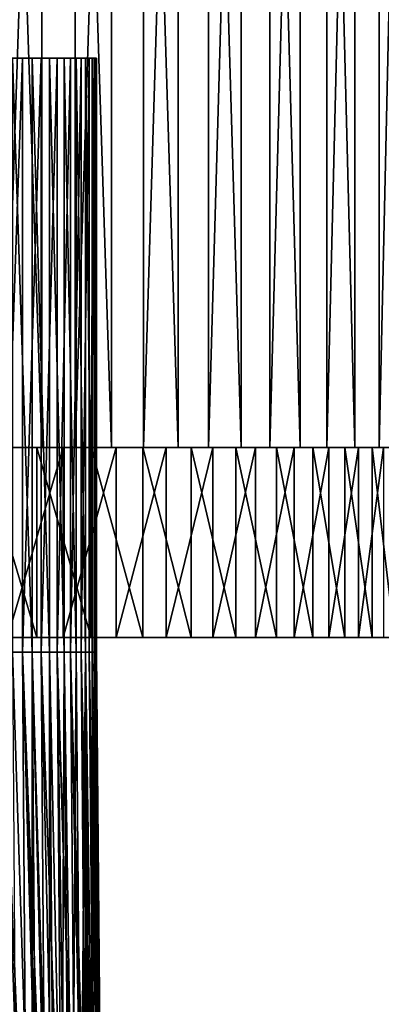
# Model space of a CAD drawing. Extents: x -35 to 35, y -65 to 0.
# Drawn here: x 5.3 to 11.4, y -48.4 to -31.8 of the extents above; entities that cross this region are included whole.
import ezdxf

# ---------------------------------------------------------------- set-up
doc = ezdxf.new("R2010")
doc.units = 0
doc.layers.add('L1', color=7, linetype='CONTINUOUS')
doc.layers.add('L2', color=7, linetype='CONTINUOUS')

msp = doc.modelspace()

# ---------------------------------------------------------------- linework, layer by layer
at = {"layer": 'L1', "color": 7}
for points in [[(5.66816, -32.45, -3.381841), (5.356458, -32.45, -3.856584), (0, -32.45)], [(0, -32.45), (5.356458, -32.45, -3.856584), (5.005099, -32.45, -4.302775)], [(6.343812, -32.45, -1.822342), (6.163671, -32.45, -2.360941), (0, -32.45)], [(0, -32.45), (6.163671, -32.45, -2.360941), (5.937897, -32.45, -2.88206)], [(0, -32.45), (5.937897, -32.45, -2.88206), (5.66816, -32.45, -3.381841)], [(6.598842, -32.45, -0.142014), (6.562206, -32.45, -0.708757), (0, -32.45)], [(0, -32.45), (6.562206, -32.45, -0.708757), (6.476986, -32.45, -1.270252)], [(0, -32.45), (6.476986, -32.45, -1.270252), (6.343812, -32.45, -1.822342)], [(6.41634, -32.45, 1.54773), (6.525638, -32.45, 0.990421), (0, -32.45)], [(0, -32.45), (6.525638, -32.45, 0.990421), (6.586622, -32.45, 0.42578)], [(0, -32.45), (6.586622, -32.45, 0.42578), (6.598842, -32.45, -0.142014)], [(5.808406, -32.45, 3.134853), (6.056392, -32.45, 2.62393), (0, -32.45)], [(0, -32.45), (6.056392, -32.45, 2.62393), (6.259537, -32.45, 2.09358)], [(0, -32.45), (6.259537, -32.45, 2.09358), (6.41634, -32.45, 1.54773)], [(0, -32.45), (5.18558, -32.45, 4.08346), (5.517418, -32.45, 3.622567)], [(0, -32.45), (5.517418, -32.45, 3.622567), (5.808406, -32.45, 3.134853)], [(5.005099, -42.45, -4.302775), (5.005099, -32.45, -4.302775), (5.356458, -32.45, -3.856584)], [(5.005099, -42.45, -4.302775), (5.356458, -32.45, -3.856584), (5.356458, -42.45, -3.856584)], [(5.517418, -42.45, 3.622567), (5.517418, -32.45, 3.622567), (5.18558, -32.45, 4.08346)], [(5.517418, -42.45, 3.622567), (5.18558, -32.45, 4.08346), (5.18558, -42.45, 4.08346)], [(5.356458, -42.45, -3.856584), (5.356458, -32.45, -3.856584), (5.66816, -32.45, -3.381841)], [(5.356458, -42.45, -3.856584), (5.66816, -32.45, -3.381841), (5.66816, -42.45, -3.381841)], [(5.808406, -42.45, 3.134853), (5.808406, -32.45, 3.134853), (5.517418, -32.45, 3.622567)], [(5.808406, -42.45, 3.134853), (5.517418, -32.45, 3.622567), (5.517418, -42.45, 3.622567)], [(5.66816, -42.45, -3.381841), (5.66816, -32.45, -3.381841), (5.937897, -32.45, -2.88206)], [(5.66816, -42.45, -3.381841), (5.937897, -32.45, -2.88206), (5.937897, -42.45, -2.88206)], [(6.056392, -42.45, 2.62393), (6.056392, -32.45, 2.62393), (5.808406, -32.45, 3.134853)], [(6.056392, -42.45, 2.62393), (5.808406, -32.45, 3.134853), (5.808406, -42.45, 3.134853)], [(5.937897, -42.45, -2.88206), (5.937897, -32.45, -2.88206), (6.163671, -32.45, -2.360941)], [(5.937897, -42.45, -2.88206), (6.163671, -32.45, -2.360941), (6.163671, -42.45, -2.360941)], [(6.259537, -42.45, 2.09358), (6.259537, -32.45, 2.09358), (6.056392, -32.45, 2.62393)], [(6.259537, -42.45, 2.09358), (6.056392, -32.45, 2.62393), (6.056392, -42.45, 2.62393)], [(6.163671, -42.45, -2.360941), (6.163671, -32.45, -2.360941), (6.343812, -32.45, -1.822342)], [(6.163671, -42.45, -2.360941), (6.343812, -32.45, -1.822342), (6.343812, -42.45, -1.822342)], [(6.41634, -42.45, 1.54773), (6.41634, -32.45, 1.54773), (6.259537, -32.45, 2.09358)], [(6.41634, -42.45, 1.54773), (6.259537, -32.45, 2.09358), (6.259537, -42.45, 2.09358)], [(6.343812, -42.45, -1.822342), (6.343812, -32.45, -1.822342), (6.476986, -32.45, -1.270252)], [(6.343812, -42.45, -1.822342), (6.476986, -32.45, -1.270252), (6.476986, -42.45, -1.270252)], [(6.525638, -42.45, 0.990421), (6.525638, -32.45, 0.990421), (6.41634, -32.45, 1.54773)], [(6.525638, -42.45, 0.990421), (6.41634, -32.45, 1.54773), (6.41634, -42.45, 1.54773)], [(6.476986, -42.45, -1.270252), (6.476986, -32.45, -1.270252), (6.562206, -32.45, -0.708757)], [(6.476986, -42.45, -1.270252), (6.562206, -32.45, -0.708757), (6.562206, -42.45, -0.708757)], [(6.586622, -42.45, 0.42578), (6.586622, -32.45, 0.42578), (6.525638, -32.45, 0.990421)], [(6.586622, -42.45, 0.42578), (6.525638, -32.45, 0.990421), (6.525638, -42.45, 0.990421)], [(6.562206, -42.45, -0.708757), (6.562206, -32.45, -0.708757), (6.598842, -32.45, -0.142014)], [(6.562206, -42.45, -0.708757), (6.598842, -32.45, -0.142014), (6.598842, -42.45, -0.142014)], [(6.598842, -42.45, -0.142014), (6.598842, -32.45, -0.142014), (6.586622, -32.45, 0.42578)], [(6.598842, -42.45, -0.142014), (6.586622, -32.45, 0.42578), (6.586622, -42.45, 0.42578)], [(5.356458, -42.45, -3.856584), (5.427744, -52.85857, -3.908001), (5.005099, -42.45, -4.302775)], [(5.076259, -53.25846, -4.363973), (5.005099, -42.45, -4.302775), (5.36875, -52.92535, -3.994564)], [(5.36875, -52.92535, -3.994564), (5.005099, -42.45, -4.302775), (5.427744, -52.85857, -3.908001)], [(5.18558, -42.45, 4.08346), (5.517309, -52.75699, 3.784133), (5.517418, -42.45, 3.622567)], [(5.18558, -42.45, 4.08346), (5.256007, -53.05364, 4.139032), (5.517309, -52.75699, 3.784133)], [(5.639212, -52.6192, -3.597715), (5.427744, -52.85857, -3.908001), (5.356458, -42.45, -3.856584)], [(5.66816, -42.45, -3.381841), (5.741136, -52.5043, -3.42544), (5.356458, -42.45, -3.856584)], [(5.356458, -42.45, -3.856584), (5.741136, -52.5043, -3.42544), (5.681067, -52.57196, -3.530471)], [(5.356458, -42.45, -3.856584), (5.681067, -52.57196, -3.530471), (5.639212, -52.6192, -3.597715)], [(5.517418, -42.45, 3.622567), (5.517309, -52.75699, 3.784133), (5.589118, -52.67591, 3.669727)], [(5.808006, -52.42889, 3.314984), (5.808406, -42.45, 3.134853), (5.517418, -42.45, 3.622567)], [(5.808006, -52.42889, 3.314984), (5.517418, -42.45, 3.622567), (5.769168, -52.47263, 3.382878)], [(5.517418, -42.45, 3.622567), (5.589118, -52.67591, 3.669727), (5.769168, -52.47263, 3.382878)], [(5.937897, -42.45, -2.88206), (6.011841, -52.19984, -2.917937), (5.66816, -42.45, -3.381841)], [(5.66816, -42.45, -3.381841), (6.011841, -52.19984, -2.917937), (5.89117, -52.33533, -3.163107)], [(5.66816, -42.45, -3.381841), (5.89117, -52.33533, -3.163107), (5.741136, -52.5043, -3.42544)], [(5.881352, -52.34646, 3.17428), (5.808406, -42.45, 3.134853), (5.808006, -52.42889, 3.314984)], [(6.015579, -52.19559, 2.916785), (6.056392, -42.45, 2.62393), (5.808406, -42.45, 3.134853)], [(6.015579, -52.19559, 2.916785), (5.808406, -42.45, 3.134853), (5.881352, -52.34646, 3.17428)], [(6.232335, -51.95271, -2.413396), (5.937897, -42.45, -2.88206), (6.240383, -51.94372, -2.390346)], [(6.240383, -51.94372, -2.390346), (5.937897, -42.45, -2.88206), (6.163671, -42.45, -2.360941)], [(6.232335, -51.95271, -2.413396), (6.074439, -52.12956, -2.790755), (5.937897, -42.45, -2.88206)], [(5.937897, -42.45, -2.88206), (6.074439, -52.12956, -2.790755), (6.011841, -52.19984, -2.917937)], [(6.130268, -52.06705, 2.655921), (6.056392, -42.45, 2.62393), (6.015579, -52.19559, 2.916785)], [(6.194838, -51.99468, 2.509057), (6.259537, -42.45, 2.09358), (6.056392, -42.45, 2.62393)], [(6.194838, -51.99468, 2.509057), (6.056392, -42.45, 2.62393), (6.130268, -52.06705, 2.655921)], [(6.240383, -51.94372, -2.390346), (6.163671, -42.45, -2.360941), (6.36597, -51.80332, -2.030637)], [(6.343812, -42.45, -1.822342), (6.419686, -51.74335, -1.844172), (6.163671, -42.45, -2.360941)], [(6.163671, -42.45, -2.360941), (6.419686, -51.74335, -1.844172), (6.392697, -51.77347, -1.943965)], [(6.163671, -42.45, -2.360941), (6.392697, -51.77347, -1.943965), (6.36597, -51.80332, -2.030637)], [(6.336347, -51.83643, 2.119246), (6.259537, -42.45, 2.09358), (6.194838, -51.99468, 2.509057)], [(6.336347, -51.83643, 2.119246), (6.41634, -42.45, 1.54773), (6.259537, -42.45, 2.09358)], [(6.346568, -51.825, 2.091091), (6.41634, -42.45, 1.54773), (6.336347, -51.83643, 2.119246)], [(6.476986, -42.45, -1.270252), (6.55359, -51.59399, -1.28525), (6.343812, -42.45, -1.822342)], [(6.343812, -42.45, -1.822342), (6.55359, -51.59399, -1.28525), (6.492238, -51.66239, -1.575903)], [(6.343812, -42.45, -1.822342), (6.492238, -51.66239, -1.575903), (6.419686, -51.74335, -1.844172)], [(6.346568, -51.825, 2.091091), (6.412587, -51.75127, 1.876624), (6.41634, -42.45, 1.54773)], [(6.41634, -42.45, 1.54773), (6.412587, -51.75127, 1.876624), (6.466045, -51.69161, 1.681158)], [(6.552173, -51.59557, 1.301487), (6.525638, -42.45, 0.990421), (6.41634, -42.45, 1.54773)], [(6.552173, -51.59557, 1.301487), (6.41634, -42.45, 1.54773), (6.492157, -51.66249, 1.566052)], [(6.41634, -42.45, 1.54773), (6.466045, -51.69161, 1.681158), (6.492157, -51.66249, 1.566052)], [(6.626247, -51.51304, -0.841464), (6.476986, -42.45, -1.270252), (6.63844, -51.49946, -0.717013)], [(6.63844, -51.49946, -0.717013), (6.476986, -42.45, -1.270252), (6.562206, -42.45, -0.708757)], [(6.626247, -51.51304, -0.841464), (6.56975, -51.57598, -1.208695), (6.476986, -42.45, -1.270252)], [(6.476986, -42.45, -1.270252), (6.56975, -51.57598, -1.208695), (6.55359, -51.59399, -1.28525)], [(6.602173, -51.53986, 1.002009), (6.616074, -51.52437, 0.918749), (6.525638, -42.45, 0.990421)], [(6.525638, -42.45, 0.990421), (6.616074, -51.52437, 0.918749), (6.657954, -51.47773, 0.531739)], [(6.525638, -42.45, 0.990421), (6.657954, -51.47773, 0.531739), (6.586622, -42.45, 0.42578)], [(6.602173, -51.53986, 1.002009), (6.525638, -42.45, 0.990421), (6.552173, -51.59557, 1.301487)], [(6.63844, -51.49946, -0.717013), (6.562206, -42.45, -0.708757), (6.662327, -51.47287, -0.473208)], [(6.598842, -42.45, -0.142014), (6.674975, -51.45879, -0.143642), (6.562206, -42.45, -0.708757)], [(6.562206, -42.45, -0.708757), (6.674975, -51.45879, -0.143642), (6.669469, -51.46492, -0.357473)], [(6.562206, -42.45, -0.708757), (6.669469, -51.46492, -0.357473), (6.662327, -51.47287, -0.473208)], [(6.598842, -42.45, -0.142014), (6.586622, -42.45, 0.42578), (6.677517, -51.45596, 0.139029)], [(6.586622, -42.45, 0.42578), (6.657954, -51.47773, 0.531739), (6.662985, -51.47213, 0.430749)], [(6.586622, -42.45, 0.42578), (6.662985, -51.47213, 0.430749), (6.677517, -51.45596, 0.139029)], [(6.677517, -51.45596, 0.139029), (6.678942, -51.45437, 0.010393), (6.598842, -42.45, -0.142014)], [(6.598842, -42.45, -0.142014), (6.678942, -51.45437, 0.010393), (6.674975, -51.45879, -0.143642)]]:
    msp.add_3dface(points, dxfattribs=at)
at = {"layer": 'L2', "color": 7}
for points in [[(4.465729, -3, 14.31982), (4.465729, -39, 14.31982), (5.680198, -39, 13.88292)], [(4.465729, -3, 14.31982), (5.680198, -39, 13.88292), (5.680198, -3, 13.88292)], [(6.243588, -3, -13.63883), (6.243588, -39, -13.63883), (5.048016, -39, -14.12507)], [(6.243588, -3, -13.63883), (5.048016, -39, -14.12507), (5.048016, -3, -14.12507)], [(5.680198, -3, 13.88292), (5.680198, -39, 13.88292), (6.852613, -39, 13.34323)], [(5.680198, -3, 13.88292), (6.852613, -39, 13.34323), (6.852613, -3, 13.34323)], [(7.392935, -3, -13.05161), (7.392935, -39, -13.05161), (6.243588, -39, -13.63883)], [(7.392935, -3, -13.05161), (6.243588, -39, -13.63883), (6.243588, -3, -13.63883)], [(6.852613, -3, 13.34323), (6.852613, -39, 13.34323), (7.974294, -39, 12.70475)], [(6.852613, -3, 13.34323), (7.974294, -39, 12.70475), (7.974294, -3, 12.70475)], [(8.487546, -3, -12.36776), (8.487546, -39, -12.36776), (7.392935, -39, -13.05161)], [(8.487546, -3, -12.36776), (7.392935, -39, -13.05161), (7.392935, -3, -13.05161)], [(7.974294, -3, 12.70475), (7.974294, -39, 12.70475), (9.036935, -39, 11.97221)], [(7.974294, -3, 12.70475), (9.036935, -39, 11.97221), (9.036935, -3, 11.97221)], [(9.519319, -3, -11.59235), (9.519319, -39, -11.59235), (8.487546, -39, -12.36776)], [(9.519319, -3, -11.59235), (8.487546, -39, -12.36776), (8.487546, -3, -12.36776)], [(9.036935, -3, 11.97221), (9.036935, -39, 11.97221), (10.03267, -39, 11.15103)], [(9.036935, -3, 11.97221), (10.03267, -39, 11.15103), (10.03267, -3, 11.15103)], [(10.48061, -3, -10.73111), (10.48061, -39, -10.73111), (9.519319, -39, -11.59235)], [(10.48061, -3, -10.73111), (9.519319, -39, -11.59235), (9.519319, -3, -11.59235)], [(10.03267, -3, 11.15103), (10.03267, -39, 11.15103), (10.95413, -39, 10.2473)], [(10.03267, -3, 11.15103), (10.95413, -39, 10.2473), (10.95413, -3, 10.2473)], [(11.36431, -3, -9.790421), (11.36431, -39, -9.790421), (10.48061, -39, -10.73111)], [(11.36431, -3, -9.790421), (10.48061, -39, -10.73111), (10.48061, -3, -10.73111)], [(10.95413, -3, 10.2473), (10.95413, -39, 10.2473), (11.79448, -39, 9.267693)], [(10.95413, -3, 10.2473), (11.79448, -39, 9.267693), (11.79448, -3, 9.267693)], [(12.16388, -3, -8.777249), (12.16388, -39, -8.777249), (11.36431, -39, -9.790421)], [(12.16388, -3, -8.777249), (11.36431, -39, -9.790421), (11.36431, -3, -9.790421)], [(4.638829, -39, 11.33772), (5.680198, -39, 13.88292), (3.647012, -39, 11.69452)], [(3.647012, -39, 11.69452), (5.680198, -39, 13.88292), (4.465729, -39, 14.31982)], [(5.596301, -39, 10.89697), (6.852613, -39, 13.34323), (4.638829, -39, 11.33772)], [(4.638829, -39, 11.33772), (6.852613, -39, 13.34323), (5.680198, -39, 13.88292)], [(4.638829, -39, 11.33772), (4.638829, -42.2, 11.33772), (5.596301, -42.2, 10.89697)], [(4.638829, -39, 11.33772), (5.596301, -42.2, 10.89697), (5.596301, -39, 10.89697)], [(5.098931, -39, -11.13838), (5.048016, -39, -14.12507), (6.243588, -39, -13.63883)], [(5.098931, -39, -11.13838), (6.243588, -39, -13.63883), (6.037564, -39, -10.65881)], [(6.037564, -39, -10.65881), (6.037564, -42.2, -10.65881), (5.098931, -42.2, -11.13838)], [(6.037564, -39, -10.65881), (5.098931, -42.2, -11.13838), (5.098931, -39, -11.13838)], [(6.51234, -39, 10.37554), (7.974294, -39, 12.70475), (5.596301, -39, 10.89697)], [(5.596301, -39, 10.89697), (7.974294, -39, 12.70475), (6.852613, -39, 13.34323)], [(5.596301, -39, 10.89697), (5.596301, -42.2, 10.89697), (6.51234, -42.2, 10.37554)], [(5.596301, -39, 10.89697), (6.51234, -42.2, 10.37554), (6.51234, -39, 10.37554)], [(6.037564, -39, -10.65881), (6.243588, -39, -13.63883), (7.392935, -39, -13.05161)], [(6.037564, -39, -10.65881), (7.392935, -39, -13.05161), (6.931496, -39, -10.10034)], [(6.931496, -39, -10.10034), (6.931496, -42.2, -10.10034), (6.037564, -42.2, -10.65881)], [(6.931496, -39, -10.10034), (6.037564, -42.2, -10.65881), (6.037564, -39, -10.65881)], [(7.380164, -39, 9.777304), (9.036935, -39, 11.97221), (6.51234, -39, 10.37554)], [(6.51234, -39, 10.37554), (9.036935, -39, 11.97221), (7.974294, -39, 12.70475)], [(6.51234, -39, 10.37554), (6.51234, -42.2, 10.37554), (7.380164, -42.2, 9.777304)], [(6.51234, -39, 10.37554), (7.380164, -42.2, 9.777304), (7.380164, -39, 9.777304)], [(6.931496, -39, -10.10034), (7.392935, -39, -13.05161), (8.487546, -39, -12.36776)], [(6.931496, -39, -10.10034), (8.487546, -39, -12.36776), (7.77411, -39, -9.467085)], [(7.77411, -39, -9.467085), (7.77411, -42.2, -9.467085), (6.931496, -42.2, -10.10034)], [(7.77411, -39, -9.467085), (6.931496, -42.2, -10.10034), (6.931496, -39, -10.10034)], [(8.193348, -39, 9.106676), (10.03267, -39, 11.15103), (7.380164, -39, 9.777304)], [(7.380164, -39, 9.777304), (10.03267, -39, 11.15103), (9.036935, -39, 11.97221)], [(7.380164, -39, 9.777304), (7.380164, -42.2, 9.777304), (8.193348, -42.2, 9.106676)], [(7.380164, -39, 9.777304), (8.193348, -42.2, 9.106676), (8.193348, -39, 9.106676)], [(7.77411, -39, -9.467085), (8.487546, -39, -12.36776), (9.519319, -39, -11.59235)], [(7.77411, -39, -9.467085), (9.519319, -39, -11.59235), (8.559168, -39, -8.76374)], [(8.559168, -39, -8.76374), (8.559168, -42.2, -8.76374), (7.77411, -42.2, -9.467085)], [(8.559168, -39, -8.76374), (7.77411, -42.2, -9.467085), (7.77411, -39, -9.467085)], [(8.945871, -39, 8.368625), (10.95413, -39, 10.2473), (8.193348, -39, 9.106676)], [(8.193348, -39, 9.106676), (10.95413, -39, 10.2473), (10.03267, -39, 11.15103)], [(8.193348, -39, 9.106676), (8.193348, -42.2, 9.106676), (8.945871, -42.2, 8.368625)], [(8.193348, -39, 9.106676), (8.945871, -42.2, 8.368625), (8.945871, -39, 8.368625)], [(8.559168, -39, -8.76374), (9.519319, -39, -11.59235), (10.48061, -39, -10.73111)], [(8.559168, -39, -8.76374), (10.48061, -39, -10.73111), (9.280857, -39, -7.995511)], [(9.280857, -39, -7.995511), (9.280857, -42.2, -7.995511), (8.559168, -42.2, -8.76374)], [(9.280857, -39, -7.995511), (8.559168, -42.2, -8.76374), (8.559168, -39, -8.76374)], [(9.632162, -39, 7.568616), (11.79448, -39, 9.267693), (8.945871, -39, 8.368625)], [(8.945871, -39, 8.368625), (11.79448, -39, 9.267693), (10.95413, -39, 10.2473)], [(8.945871, -39, 8.368625), (8.945871, -42.2, 8.368625), (9.632162, -42.2, 7.568616)], [(8.945871, -39, 8.368625), (9.632162, -42.2, 7.568616), (9.632162, -39, 7.568616)], [(9.280857, -39, -7.995511), (10.48061, -39, -10.73111), (11.36431, -39, -9.790421)], [(9.280857, -39, -7.995511), (11.36431, -39, -9.790421), (9.933833, -39, -7.168086)], [(9.933833, -39, -7.168086), (9.933833, -42.2, -7.168086), (9.280857, -42.2, -7.995511)], [(9.933833, -39, -7.168086), (9.280857, -42.2, -7.995511), (9.280857, -39, -7.995511)], [(10.24714, -39, 6.712572), (12.54752, -39, 8.219475), (9.632162, -39, 7.568616)], [(9.632162, -39, 7.568616), (12.54752, -39, 8.219475), (11.79448, -39, 9.267693)], [(9.632162, -39, 7.568616), (10.24714, -42.2, 6.712572), (10.24714, -39, 6.712572)], [(9.632162, -39, 7.568616), (9.632162, -42.2, 7.568616), (10.24714, -42.2, 6.712572)], [(9.933833, -39, -7.168086), (11.36431, -39, -9.790421), (12.16388, -39, -8.777249)], [(9.933833, -39, -7.168086), (12.16388, -39, -8.777249), (10.51326, -39, -6.287591)], [(10.51326, -39, -6.287591), (10.51326, -42.2, -6.287591), (9.933833, -42.2, -7.168086)], [(10.51326, -39, -6.287591), (9.933833, -42.2, -7.168086), (9.933833, -39, -7.168086)], [(10.78625, -39, 5.806829), (13.20766, -39, 7.110404), (10.24714, -39, 6.712572)], [(10.24714, -39, 6.712572), (13.20766, -39, 7.110404), (12.54752, -39, 8.219475)], [(10.24714, -39, 6.712572), (10.24714, -42.2, 6.712572), (10.78625, -42.2, 5.806829)], [(10.24714, -39, 6.712572), (10.78625, -42.2, 5.806829), (10.78625, -39, 5.806829)], [(10.51326, -39, -6.287591), (12.16388, -39, -8.777249), (12.87338, -39, -7.699091)], [(10.51326, -39, -6.287591), (12.87338, -39, -7.699091), (11.01486, -39, -5.360545)], [(11.01486, -39, -5.360545), (11.01486, -42.2, -5.360545), (10.51326, -42.2, -6.287591)], [(11.01486, -39, -5.360545), (10.51326, -42.2, -6.287591), (10.51326, -39, -6.287591)], [(11.24551, -39, 4.858095), (13.77001, -39, 5.948688), (10.78625, -39, 5.806829)], [(10.78625, -39, 5.806829), (13.77001, -39, 5.948688), (13.20766, -39, 7.110404)], [(10.78625, -39, 5.806829), (10.78625, -42.2, 5.806829), (11.24551, -42.2, 4.858095)], [(10.78625, -39, 5.806829), (11.24551, -42.2, 4.858095), (11.24551, -39, 4.858095)], [(11.01486, -39, -5.360545), (12.87338, -39, -7.699091), (13.48758, -39, -6.563932)], [(11.01486, -39, -5.360545), (13.48758, -39, -6.563932), (11.4349, -39, -4.393811)], [(11.4349, -39, -4.393811), (11.4349, -42.2, -4.393811), (11.01486, -42.2, -5.360545)], [(11.4349, -39, -4.393811), (11.01486, -42.2, -5.360545), (11.01486, -39, -5.360545)], [(11.6215, -39, 3.873394), (14.23041, -39, 4.742932), (11.24551, -39, 4.858095)], [(11.24551, -39, 4.858095), (14.23041, -39, 4.742932), (13.77001, -39, 5.948688)], [(11.24551, -39, 4.858095), (11.24551, -42.2, 4.858095), (11.6215, -42.2, 3.873394)], [(11.24551, -39, 4.858095), (11.6215, -42.2, 3.873394), (11.6215, -39, 3.873394)], [(9.632162, -42.2, 7.568616), (8.945871, -42.2, 8.368625), (0, -42.2)], [(11.24551, -42.2, 4.858095), (10.78625, -42.2, 5.806829), (0, -42.2)], [(0, -42.2), (10.78625, -42.2, 5.806829), (10.24714, -42.2, 6.712572)], [(0, -42.2), (10.24714, -42.2, 6.712572), (9.632162, -42.2, 7.568616)], [(12.11322, -42.2, 1.825462), (11.91146, -42.2, 2.860015), (0, -42.2)], [(0, -42.2), (11.91146, -42.2, 2.860015), (11.6215, -42.2, 3.873394)], [(0, -42.2), (11.6215, -42.2, 3.873394), (11.24551, -42.2, 4.858095)], [(12.17778, -42.2, -1.328207), (12.24688, -42.2, -0.27643), (0, -42.2)], [(0, -42.2), (12.24688, -42.2, -0.27643), (12.22531, -42.2, 0.777394)], [(0, -42.2), (12.22531, -42.2, 0.777394), (12.11322, -42.2, 1.825462)], [(11.4349, -42.2, -4.393811), (11.77028, -42.2, -3.394547), (0, -42.2)], [(0, -42.2), (11.77028, -42.2, -3.394547), (12.01852, -42.2, -2.370151)], [(0, -42.2), (12.01852, -42.2, -2.370151), (12.17778, -42.2, -1.328207)], [(9.933833, -42.2, -7.168086), (10.51326, -42.2, -6.287591), (0, -42.2)], [(0, -42.2), (10.51326, -42.2, -6.287591), (11.01486, -42.2, -5.360545)], [(0, -42.2), (11.01486, -42.2, -5.360545), (11.4349, -42.2, -4.393811)], [(7.77411, -42.2, -9.467085), (8.559168, -42.2, -8.76374), (0, -42.2)], [(0, -42.2), (8.559168, -42.2, -8.76374), (9.280857, -42.2, -7.995511)], [(0, -42.2), (9.280857, -42.2, -7.995511), (9.933833, -42.2, -7.168086)], [(5.098931, -42.2, -11.13838), (6.037564, -42.2, -10.65881), (0, -42.2)], [(0, -42.2), (6.037564, -42.2, -10.65881), (6.931496, -42.2, -10.10034)], [(0, -42.2), (6.931496, -42.2, -10.10034), (7.77411, -42.2, -9.467085)], [(6.51234, -42.2, 10.37554), (5.596301, -42.2, 10.89697), (0, -42.2)], [(0, -42.2), (5.596301, -42.2, 10.89697), (4.638829, -42.2, 11.33772)], [(8.945871, -42.2, 8.368625), (8.193348, -42.2, 9.106676), (0, -42.2)], [(0, -42.2), (8.193348, -42.2, 9.106676), (7.380164, -42.2, 9.777304)], [(0, -42.2), (7.380164, -42.2, 9.777304), (6.51234, -42.2, 10.37554)]]:
    msp.add_3dface(points, dxfattribs=at)

doc.saveas('drawing.dxf')
